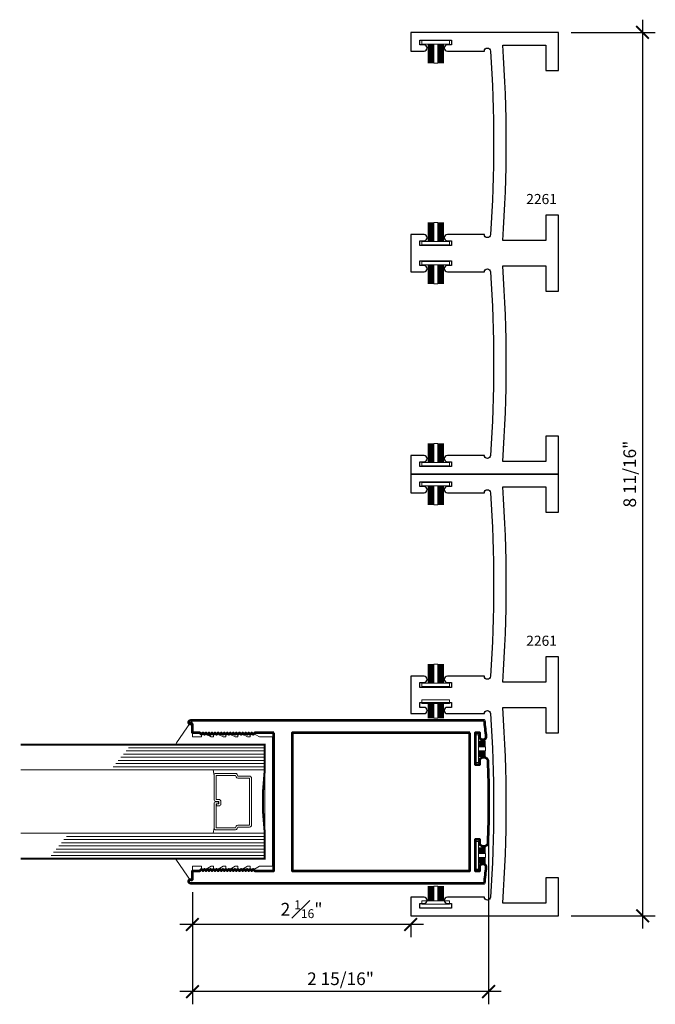
# Model space of a CAD drawing. Extents: x -2667 to 477, y -114 to 11546.
# Drawn here: x 170 to 177, y -83 to -73 of the extents above; entities that cross this region are included whole.
import ezdxf

# ---------------------------------------------------------------- set-up
doc = ezdxf.new("R2010")
doc.units = 0
doc.header["$MEASUREMENT"] = 0
for name, color, linetype, lineweight in [('ALUMINUM', 32, 'Continuous', 30), ('DIMENSIONS', 12, 'Continuous', 13), ('EXTRUSION', 5, 'Continuous', 53), ('glass', 102, 'Continuous', 20), ('mo hair', 46, 'Continuous', 20), ('SANTOPRENE', 145, 'Continuous', 13)]:
    doc.layers.add(name, color=color, linetype=linetype, lineweight=lineweight)
doc.layers.add('Die Number Printable', color=255, linetype='Continuous')
doc.styles.add('Die Numbers', font='arial.ttf', dxfattribs={"height": 0.1})
doc.styles.add('Full', font='ARIALN.TTF', dxfattribs={"height": 0.125})
doc.dimstyles.new('Full', dxfattribs={"dimtxt": 0.125, "dimasz": 0.125, "dimexe": 0.125, "dimexo": 0.125, "dimgap": 0.0625, "dimtad": 1, "dimdec": 4, "dimzin": 0, "dimdsep": 46, "dimlunit": 5, "dimtxsty": 'Full', "dimblk": 'ARCHTICK', "dimcen": 0.125, "dimdle": 0.125, "dimadec": 0, "dimazin": 0, "dimtfac": 1, "dimtdec": 4, "dimtmove": 0, "dimatfit": 3, "dimfxl": 1, "dimtfill": 1, "dimfrac": 2, "dimtolj": 1, "dimtzin": 0, "dimarcsym": 0})

# ---------------------------------------------------------------- blocks, each defined once
blk = doc.blocks.new('_ARCHTICK')
at = {"color": 0, "linetype": 'ByBlock', "const_width": 0.15}
blk.add_lwpolyline([(-0.5, -0.5), (0.5, 0.5)], dxfattribs=at)
blk = doc.blocks.new('*D348')
at = {"layer": 'Defpoints', "color": 0, "transparency": 16777216}
for p in [(174.9961, -80.8939), (172.0759, -81.6564), (172.0759, -82.7633)]:
    blk.add_point(p, dxfattribs=at)
at = {"layer": 'DIMENSIONS', "color": 0, "lineweight": -2, "transparency": 16777216}
for p, q in [((174.9961, -81.0189), (174.9961, -82.8883)), ((172.0759, -81.7814), (172.0759, -82.8883)), ((175.1211, -82.7633), (171.9509, -82.7633))]:
    blk.add_line(p, q, dxfattribs=at)
at = {"layer": 'DIMENSIONS', "color": 0, "lineweight": -2, "transparency": 16777216, "xscale": 0.125, "yscale": 0.125, "zscale": 0.125, "rotation": 180}
blk.add_blockref('_ARCHTICK', (172.0759, -82.7633), dxfattribs=at)
at = {"layer": 'DIMENSIONS', "color": 0, "lineweight": -2, "transparency": 16777216, "xscale": 0.125, "yscale": 0.125, "zscale": 0.125}
blk.add_blockref('_ARCHTICK', (174.9961, -82.7633), dxfattribs=at)
at = {"layer": 'DIMENSIONS', "color": 0, "transparency": 16777216, "insert": (173.536, -82.6361), "char_height": 0.125, "attachment_point": 5, "style": 'Full', "bg_fill": 3, "box_fill_scale": 1.25, "bg_fill_color": 256, "bg_fill_true_color": 13158600, "bg_fill_transparency": 0}
blk.add_mtext('\\A1;2 15/16"', dxfattribs=at)
blk = doc.blocks.new('*D349')
at = {"layer": 'Defpoints', "color": 0, "transparency": 16777216}
for p in [(172.0759, -81.6562), (174.2286, -81.983), (172.0759, -82.1014)]:
    blk.add_point(p, dxfattribs=at)
at = {"layer": 'DIMENSIONS', "color": 0, "lineweight": -2, "transparency": 16777216}
for p, q in [((172.0759, -81.7812), (172.0759, -82.2264)), ((174.3536, -82.1014), (171.9509, -82.1014)), ((174.2286, -82.108), (174.2286, -82.2264))]:
    blk.add_line(p, q, dxfattribs=at)
at = {"layer": 'DIMENSIONS', "color": 0, "lineweight": -2, "transparency": 16777216, "xscale": 0.125, "yscale": 0.125, "zscale": 0.125, "rotation": 180}
blk.add_blockref('_ARCHTICK', (172.0759, -82.1014), dxfattribs=at)
at = {"layer": 'DIMENSIONS', "color": 0, "lineweight": -2, "transparency": 16777216, "xscale": 0.125, "yscale": 0.125, "zscale": 0.125}
blk.add_blockref('_ARCHTICK', (174.2286, -82.1014), dxfattribs=at)
at = {"layer": 'DIMENSIONS', "color": 0, "transparency": 16777216, "insert": (173.1522, -81.9503), "char_height": 0.125, "attachment_point": 5, "style": 'Full', "bg_fill": 3, "box_fill_scale": 1.25, "bg_fill_color": 256, "bg_fill_true_color": 13158600, "bg_fill_transparency": 0}
blk.add_mtext('\\A1;2 {\\H0.7x;\\S1#16;}"', dxfattribs=at)
blk = doc.blocks.new('*D346')
at = {"layer": 'Defpoints', "color": 0, "transparency": 16777216}
for p in [(175.6836, -73.3021), (175.6836, -82.0153), (176.5139, -82.0153)]:
    blk.add_point(p, dxfattribs=at)
at = {"layer": 'DIMENSIONS', "color": 0, "lineweight": -2, "transparency": 16777216}
for p, q in [((176.5139, -73.1771), (176.5139, -82.1403)), ((175.8086, -73.3021), (176.6389, -73.3021)), ((175.8086, -82.0153), (176.6389, -82.0153))]:
    blk.add_line(p, q, dxfattribs=at)
at = {"layer": 'DIMENSIONS', "color": 0, "lineweight": -2, "transparency": 16777216, "xscale": 0.125, "yscale": 0.125, "zscale": 0.125}
for p, rotation in [((176.5139, -73.3021), 90), ((176.5139, -82.0153), 270)]:
    blk.add_blockref('_ARCHTICK', p, dxfattribs=dict(at, rotation=rotation))
at = {"layer": 'DIMENSIONS', "color": 0, "transparency": 16777216, "insert": (176.3868, -77.6587), "char_height": 0.125, "attachment_point": 5, "rotation": 90, "style": 'Full', "bg_fill": 3, "box_fill_scale": 1.25, "bg_fill_color": 256, "bg_fill_true_color": 13158600, "bg_fill_transparency": 0}
blk.add_mtext('\\A1;8 11/16"', dxfattribs=at)

msp = doc.modelspace()

# ---------------------------------------------------------------- linework, layer by layer
at = {"layer": 'EXTRUSION'}
msp.add_lwpolyline([(172.878929, -80.211375), (172.689928, -80.211375), (172.674928, -80.226375), (172.659928, -80.211375), (172.644928, -80.226375), (172.629928, -80.211375), (172.614928, -80.226375), (172.599928, -80.211375), (172.584928, -80.226375), (172.569928, -80.211375), (172.554928, -80.226375), (172.539928, -80.211375), (172.524928, -80.226375), (172.509928, -80.211375), (172.494928, -80.226375), (172.479928, -80.211375), (172.464928, -80.226375), (172.449928, -80.211375), (172.434928, -80.226375), (172.419928, -80.211375), (172.404928, -80.226375), (172.389928, -80.211375), (172.374928, -80.226375), (172.359928, -80.211375), (172.344928, -80.226375), (172.329928, -80.211375), (172.314928, -80.226375), (172.299928, -80.211375), (172.284928, -80.226375), (172.269928, -80.211375), (172.254928, -80.226375), (172.239928, -80.211375), (172.224929, -80.226375), (172.209929, -80.211375), (172.194929, -80.226375), (172.179929, -80.211375), (172.164929, -80.226375), (172.149929, -80.211375), (172.075929, -80.211375), (172.075929, -80.126372), (172.059929, -80.126372, -0.99145868), (172.059586, -80.086375), (173.951199, -80.086375), (174.374035, -80.086375), (174.951176, -80.086375, -0.00779976), (174.96985, -80.249329, -0.86164852), (174.909602, -80.260735), (174.909602, -80.209529), (174.862602, -80.209529), (174.862602, -80.365529), (174.862602, -80.521529), (174.909602, -80.521529), (174.909602, -80.470324, -0.64436991), (174.987573, -80.480766, -0.01048097), (174.996128, -80.893875, -0.01035414), (174.987573, -81.301984, -0.64436991), (174.909602, -81.312426), (174.909602, -81.26122), (174.862602, -81.26122), (174.862602, -81.41722), (174.862602, -81.57322), (174.909602, -81.57322), (174.909602, -81.522015, -0.86164852), (174.96985, -81.533421, -0.00779976), (174.951176, -81.696375), (172.059586, -81.696375, -0.99145868), (172.059929, -81.656378), (172.075929, -81.656378), (172.075929, -81.571375), (172.149929, -81.571375), (172.164929, -81.556375), (172.179929, -81.571375), (172.194929, -81.556375), (172.209929, -81.571375), (172.224929, -81.556375), (172.239928, -81.571375), (172.254928, -81.556375), (172.269928, -81.571375), (172.284928, -81.556375), (172.299928, -81.571375), (172.314928, -81.556375), (172.329928, -81.571375), (172.344928, -81.556375), (172.359928, -81.571375), (172.374928, -81.556375), (172.389928, -81.571375), (172.404928, -81.556375), (172.419928, -81.571375), (172.434928, -81.556375), (172.449928, -81.571375), (172.464928, -81.556375), (172.479928, -81.571375), (172.494928, -81.556375), (172.509928, -81.571375), (172.524928, -81.556375), (172.539928, -81.571375), (172.554928, -81.556375), (172.569928, -81.571375), (172.584928, -81.556375), (172.599928, -81.571375), (172.614928, -81.556375), (172.629928, -81.571375), (172.644928, -81.556375), (172.659928, -81.571375), (172.674928, -81.556375), (172.689928, -81.571375), (172.878929, -81.571375), (172.878929, -80.888875)], format="xyb", close=True, dxfattribs=at)
msp.add_lwpolyline([(174.809399, -80.211375), (173.059401, -80.211375), (173.059401, -80.893875), (173.059401, -81.571375), (174.809399, -81.571375), (174.809399, -80.888875)], close=True, dxfattribs=at)
at = {"layer": 'glass'}
for p, q in [((171.421996, -80.388876), (172.789214, -80.388876)), ((171.4475, -80.357626), (172.789214, -80.357626)), ((171.345486, -80.482626), (172.789214, -80.482626)), ((171.370989, -80.451376), (172.789214, -80.451376)), ((171.396493, -80.420126), (172.789214, -80.420126)), ((170.383419, -80.576375), (172.789214, -80.576375)), ((171.294478, -80.545125), (172.789214, -80.545125)), ((171.319982, -80.513875), (172.789214, -80.513875)), ((172.289215, -80.630017), (172.27984, -80.576375)), ((172.289215, -81.147733), (172.27984, -81.201374)), ((170.383419, -81.201374), (172.789214, -81.201374)), ((170.809911, -81.263874), (172.789214, -81.263874)), ((170.835414, -81.232624), (172.789214, -81.232624)), ((170.7334, -81.357624), (172.789214, -81.357624)), ((170.758904, -81.326374), (172.789214, -81.326374)), ((170.784407, -81.295124), (172.789214, -81.295124)), ((170.682393, -81.420124), (172.789214, -81.420124)), ((170.707897, -81.388874), (172.789214, -81.388874))]:
    msp.add_line(p, q, dxfattribs=at)
at = {"layer": 'glass', "const_width": 0.02}
msp.add_lwpolyline([(170.383419, -81.451374), (172.789214, -81.451374), (172.789214, -81.201374, -0.06083164), (172.789214, -80.576375), (172.789214, -80.326376), (170.383419, -80.326376)], format="xyb", dxfattribs=at)
at = {"layer": 'glass'}
msp.add_lwpolyline([(172.506672, -80.645961), (172.49939, -80.630017), (172.3089, -80.630017), (172.3089, -80.868203), (172.336981, -80.868203, -0.41421356), (172.356666, -80.887888), (172.356666, -80.911869, -0.41421356), (172.336981, -80.931554), (172.312005, -80.931554), (172.312005, -80.911869), (172.336981, -80.911869), (172.336981, -80.887888), (172.3089, -80.887888, -0.41421356), (172.289215, -80.868203), (172.289215, -80.630017, -0.41421356), (172.3089, -80.610332), (172.49939, -80.610332, -0.29361886), (172.517296, -80.621839), (172.524578, -80.637783), (172.639497, -80.637783, -0.41421356), (172.659182, -80.657468), (172.659182, -81.120282, -0.41421356), (172.639497, -81.139967), (172.524578, -81.139967), (172.517296, -81.155911, -0.29361886), (172.49939, -81.167418), (172.3089, -81.167418, -0.41421356), (172.289215, -81.147733), (172.289215, -80.909548, -0.41421356), (172.3089, -80.889863), (172.333065, -80.889863), (172.333065, -80.909548), (172.3089, -80.909548), (172.3089, -81.147733), (172.49939, -81.147733), (172.506672, -81.131789, -0.29361886), (172.524578, -81.120282), (172.639497, -81.120282), (172.639497, -80.657468), (172.524578, -80.657468, -0.29361886)], format="xyb", close=True, dxfattribs=at)
at = {"layer": 'mo hair', "lineweight": 0, "ltscale": 5}
for p, q in [((174.398352, -73.417542), (174.398352, -73.605042)), ((174.40488, -73.417542), (174.40488, -73.605042)), ((174.411296, -73.417542), (174.411296, -73.605042)), ((174.411296, -73.417542), (174.411296, -73.605042)), ((174.417713, -73.417542), (174.417713, -73.605042)), ((174.417713, -73.417542), (174.417713, -73.605042)), ((174.424129, -73.417542), (174.424129, -73.605042)), ((174.424129, -73.417542), (174.424129, -73.605042)), ((174.430546, -73.417542), (174.430546, -73.605042)), ((174.430546, -73.417542), (174.430546, -73.605042)), ((174.436962, -73.417542), (174.436962, -73.605042)), ((174.436962, -73.417542), (174.436962, -73.605042)), ((174.443379, -73.417542), (174.443379, -73.605042)), ((174.443379, -73.417542), (174.443379, -73.605042)), ((174.449795, -73.417542), (174.449795, -73.605042)), ((174.449795, -73.417542), (174.449795, -73.605042)), ((174.454558, -73.417542), (174.454558, -73.605042)), ((174.494558, -73.417542), (174.494558, -73.605042)), ((174.501485, -73.417542), (174.501485, -73.605042)), ((174.501485, -73.417542), (174.501485, -73.605042)), ((174.507902, -73.417542), (174.507902, -73.605042)), ((174.507902, -73.417542), (174.507902, -73.605042)), ((174.514318, -73.417542), (174.514318, -73.605042)), ((174.514318, -73.417542), (174.514318, -73.605042)), ((174.520735, -73.417542), (174.520735, -73.605042)), ((174.520735, -73.417542), (174.520735, -73.605042)), ((174.527151, -73.417542), (174.527151, -73.605042)), ((174.527151, -73.417542), (174.527151, -73.605042)), ((174.533568, -73.417542), (174.533568, -73.605042)), ((174.533568, -73.417542), (174.533568, -73.605042)), ((174.533568, -73.417542), (174.533568, -73.605042)), ((174.539984, -73.417542), (174.539984, -73.605042)), ((174.539984, -73.417542), (174.539984, -73.605042)), ((174.546401, -73.417542), (174.546401, -73.605042)), ((174.550764, -73.605042), (174.550764, -73.417542)), ((174.454558, -73.605042), (174.494558, -73.605042)), ((174.398352, -75.17714), (174.398352, -75.36464)), ((174.402716, -75.36464), (174.402716, -75.17714)), ((174.409132, -75.36464), (174.409132, -75.17714)), ((174.409132, -75.36464), (174.409132, -75.17714)), ((174.415549, -75.36464), (174.415549, -75.17714)), ((174.415549, -75.36464), (174.415549, -75.17714)), ((174.415549, -75.36464), (174.415549, -75.17714)), ((174.421965, -75.36464), (174.421965, -75.17714)), ((174.421965, -75.36464), (174.421965, -75.17714)), ((174.428382, -75.36464), (174.428382, -75.17714)), ((174.428382, -75.36464), (174.428382, -75.17714)), ((174.434798, -75.36464), (174.434798, -75.17714)), ((174.434798, -75.36464), (174.434798, -75.17714)), ((174.441215, -75.36464), (174.441215, -75.17714)), ((174.441215, -75.36464), (174.441215, -75.17714)), ((174.447631, -75.36464), (174.447631, -75.17714)), ((174.447631, -75.36464), (174.447631, -75.17714)), ((174.454558, -75.36464), (174.454558, -75.17714)), ((174.494558, -75.17714), (174.454558, -75.17714)), ((174.494558, -75.36464), (174.494558, -75.17714)), ((174.499321, -75.36464), (174.499321, -75.17714)), ((174.499321, -75.36464), (174.499321, -75.17714)), ((174.505738, -75.36464), (174.505738, -75.17714)), ((174.505738, -75.36464), (174.505738, -75.17714)), ((174.512154, -75.36464), (174.512154, -75.17714)), ((174.512154, -75.36464), (174.512154, -75.17714)), ((174.518571, -75.36464), (174.518571, -75.17714)), ((174.518571, -75.36464), (174.518571, -75.17714)), ((174.524987, -75.36464), (174.524987, -75.17714)), ((174.524987, -75.36464), (174.524987, -75.17714)), ((174.531404, -75.36464), (174.531404, -75.17714)), ((174.531404, -75.36464), (174.531404, -75.17714)), ((174.53782, -75.36464), (174.53782, -75.17714)), ((174.53782, -75.36464), (174.53782, -75.17714)), ((174.544237, -75.36464), (174.544237, -75.17714)), ((174.550764, -75.36464), (174.550764, -75.17714)), ((174.398352, -75.595859), (174.398352, -75.783359)), ((174.40488, -75.595859), (174.40488, -75.783359)), ((174.411296, -75.595859), (174.411296, -75.783359)), ((174.411296, -75.595859), (174.411296, -75.783359)), ((174.417713, -75.595859), (174.417713, -75.783359)), ((174.417713, -75.595859), (174.417713, -75.783359)), ((174.424129, -75.595859), (174.424129, -75.783359)), ((174.424129, -75.595859), (174.424129, -75.783359)), ((174.430546, -75.595859), (174.430546, -75.783359)), ((174.430546, -75.595859), (174.430546, -75.783359)), ((174.436962, -75.595859), (174.436962, -75.783359)), ((174.436962, -75.595859), (174.436962, -75.783359)), ((174.443379, -75.595859), (174.443379, -75.783359)), ((174.443379, -75.595859), (174.443379, -75.783359)), ((174.449795, -75.595859), (174.449795, -75.783359)), ((174.449795, -75.595859), (174.449795, -75.783359)), ((174.454558, -75.595859), (174.454558, -75.783359)), ((174.494558, -75.595859), (174.494558, -75.783359)), ((174.501485, -75.595859), (174.501485, -75.783359)), ((174.501485, -75.595859), (174.501485, -75.783359)), ((174.507902, -75.595859), (174.507902, -75.783359)), ((174.507902, -75.595859), (174.507902, -75.783359)), ((174.514318, -75.595859), (174.514318, -75.783359)), ((174.514318, -75.595859), (174.514318, -75.783359)), ((174.520735, -75.595859), (174.520735, -75.783359)), ((174.520735, -75.595859), (174.520735, -75.783359)), ((174.527151, -75.595859), (174.527151, -75.783359)), ((174.527151, -75.595859), (174.527151, -75.783359)), ((174.533568, -75.595859), (174.533568, -75.783359)), ((174.533568, -75.595859), (174.533568, -75.783359)), ((174.533568, -75.595859), (174.533568, -75.783359)), ((174.539984, -75.595859), (174.539984, -75.783359)), ((174.539984, -75.595859), (174.539984, -75.783359)), ((174.546401, -75.595859), (174.546401, -75.783359)), ((174.550764, -75.783359), (174.550764, -75.595859)), ((174.454558, -75.783359), (174.494558, -75.783359)), ((174.398352, -77.355457), (174.398352, -77.542957)), ((174.402716, -77.542957), (174.402716, -77.355457)), ((174.409132, -77.542957), (174.409132, -77.355457)), ((174.409132, -77.542957), (174.409132, -77.355457)), ((174.415549, -77.542957), (174.415549, -77.355457)), ((174.415549, -77.542957), (174.415549, -77.355457)), ((174.415549, -77.542957), (174.415549, -77.355457)), ((174.421965, -77.542957), (174.421965, -77.355457)), ((174.421965, -77.542957), (174.421965, -77.355457)), ((174.428382, -77.542957), (174.428382, -77.355457)), ((174.428382, -77.542957), (174.428382, -77.355457)), ((174.434798, -77.542957), (174.434798, -77.355457)), ((174.434798, -77.542957), (174.434798, -77.355457)), ((174.441215, -77.542957), (174.441215, -77.355457)), ((174.441215, -77.542957), (174.441215, -77.355457)), ((174.447631, -77.542957), (174.447631, -77.355457)), ((174.447631, -77.542957), (174.447631, -77.355457)), ((174.454558, -77.542957), (174.454558, -77.355457)), ((174.494558, -77.355457), (174.454558, -77.355457)), ((174.494558, -77.542957), (174.494558, -77.355457)), ((174.499321, -77.542957), (174.499321, -77.355457)), ((174.499321, -77.542957), (174.499321, -77.355457)), ((174.505738, -77.542957), (174.505738, -77.355457)), ((174.505738, -77.542957), (174.505738, -77.355457)), ((174.512154, -77.542957), (174.512154, -77.355457)), ((174.512154, -77.542957), (174.512154, -77.355457)), ((174.518571, -77.542957), (174.518571, -77.355457)), ((174.518571, -77.542957), (174.518571, -77.355457)), ((174.524987, -77.542957), (174.524987, -77.355457)), ((174.524987, -77.542957), (174.524987, -77.355457)), ((174.531404, -77.542957), (174.531404, -77.355457)), ((174.531404, -77.542957), (174.531404, -77.355457)), ((174.53782, -77.542957), (174.53782, -77.355457)), ((174.53782, -77.542957), (174.53782, -77.355457)), ((174.544237, -77.542957), (174.544237, -77.355457)), ((174.550764, -77.542957), (174.550764, -77.355457)), ((174.398352, -77.774175), (174.398352, -77.961675)), ((174.40488, -77.774175), (174.40488, -77.961675)), ((174.411296, -77.774175), (174.411296, -77.961675)), ((174.411296, -77.774175), (174.411296, -77.961675)), ((174.417713, -77.774175), (174.417713, -77.961675)), ((174.417713, -77.774175), (174.417713, -77.961675)), ((174.424129, -77.774175), (174.424129, -77.961675)), ((174.424129, -77.774175), (174.424129, -77.961675)), ((174.430546, -77.774175), (174.430546, -77.961675)), ((174.430546, -77.774175), (174.430546, -77.961675)), ((174.436962, -77.774175), (174.436962, -77.961675)), ((174.436962, -77.774175), (174.436962, -77.961675)), ((174.443379, -77.774175), (174.443379, -77.961675)), ((174.443379, -77.774175), (174.443379, -77.961675)), ((174.449795, -77.774175), (174.449795, -77.961675)), ((174.449795, -77.774175), (174.449795, -77.961675)), ((174.454558, -77.774175), (174.454558, -77.961675)), ((174.494558, -77.774175), (174.494558, -77.961675)), ((174.501485, -77.774175), (174.501485, -77.961675)), ((174.501485, -77.774175), (174.501485, -77.961675)), ((174.507902, -77.774175), (174.507902, -77.961675)), ((174.507902, -77.774175), (174.507902, -77.961675)), ((174.514318, -77.774175), (174.514318, -77.961675)), ((174.514318, -77.774175), (174.514318, -77.961675)), ((174.520735, -77.774175), (174.520735, -77.961675)), ((174.520735, -77.774175), (174.520735, -77.961675)), ((174.527151, -77.774175), (174.527151, -77.961675)), ((174.527151, -77.774175), (174.527151, -77.961675)), ((174.533568, -77.774175), (174.533568, -77.961675)), ((174.533568, -77.774175), (174.533568, -77.961675)), ((174.533568, -77.774175), (174.533568, -77.961675)), ((174.539984, -77.774175), (174.539984, -77.961675)), ((174.539984, -77.774175), (174.539984, -77.961675)), ((174.546401, -77.774175), (174.546401, -77.961675)), ((174.550764, -77.961675), (174.550764, -77.774175)), ((174.454558, -77.961675), (174.494558, -77.961675)), ((174.398352, -79.533773), (174.398352, -79.721273)), ((174.402716, -79.721273), (174.402716, -79.533773)), ((174.409132, -79.721273), (174.409132, -79.533773)), ((174.409132, -79.721273), (174.409132, -79.533773)), ((174.415549, -79.721273), (174.415549, -79.533773)), ((174.415549, -79.721273), (174.415549, -79.533773)), ((174.415549, -79.721273), (174.415549, -79.533773)), ((174.421965, -79.721273), (174.421965, -79.533773)), ((174.421965, -79.721273), (174.421965, -79.533773)), ((174.428382, -79.721273), (174.428382, -79.533773)), ((174.428382, -79.721273), (174.428382, -79.533773)), ((174.434798, -79.721273), (174.434798, -79.533773)), ((174.434798, -79.721273), (174.434798, -79.533773)), ((174.441215, -79.721273), (174.441215, -79.533773)), ((174.441215, -79.721273), (174.441215, -79.533773)), ((174.447631, -79.721273), (174.447631, -79.533773)), ((174.447631, -79.721273), (174.447631, -79.533773)), ((174.454558, -79.721273), (174.454558, -79.533773)), ((174.494558, -79.533773), (174.454558, -79.533773)), ((174.494558, -79.721273), (174.494558, -79.533773)), ((174.499321, -79.721273), (174.499321, -79.533773)), ((174.499321, -79.721273), (174.499321, -79.533773)), ((174.505738, -79.721273), (174.505738, -79.533773)), ((174.505738, -79.721273), (174.505738, -79.533773)), ((174.512154, -79.721273), (174.512154, -79.533773)), ((174.512154, -79.721273), (174.512154, -79.533773)), ((174.518571, -79.721273), (174.518571, -79.533773)), ((174.518571, -79.721273), (174.518571, -79.533773)), ((174.524987, -79.721273), (174.524987, -79.533773)), ((174.524987, -79.721273), (174.524987, -79.533773)), ((174.531404, -79.721273), (174.531404, -79.533773)), ((174.531404, -79.721273), (174.531404, -79.533773)), ((174.53782, -79.721273), (174.53782, -79.533773)), ((174.53782, -79.721273), (174.53782, -79.533773)), ((174.544237, -79.721273), (174.544237, -79.533773)), ((174.550764, -79.721273), (174.550764, -79.533773)), ((174.398352, -80.06585), (174.398352, -79.920177)), ((174.402716, -79.920177), (174.402716, -80.06585)), ((174.409132, -79.920177), (174.409132, -80.06585)), ((174.409132, -79.920177), (174.409132, -80.06585)), ((174.415549, -79.920177), (174.415549, -80.06585)), ((174.415549, -79.920177), (174.415549, -80.06585)), ((174.415549, -79.920177), (174.415549, -80.06585)), ((174.421965, -79.920177), (174.421965, -80.06585)), ((174.421965, -79.920177), (174.421965, -80.06585)), ((174.428382, -79.920177), (174.428382, -80.06585)), ((174.428382, -79.920177), (174.428382, -80.06585)), ((174.434798, -79.920177), (174.434798, -80.06585)), ((174.434798, -79.920177), (174.434798, -80.06585)), ((174.441215, -79.920177), (174.441215, -80.06585)), ((174.441215, -79.920177), (174.441215, -80.06585)), ((174.447631, -79.920177), (174.447631, -80.06585)), ((174.447631, -79.920177), (174.447631, -80.06585)), ((174.454558, -79.920177), (174.454558, -80.06585)), ((174.494558, -79.920177), (174.494558, -80.06585)), ((174.499321, -79.920177), (174.499321, -80.06585)), ((174.499321, -79.920177), (174.499321, -80.06585)), ((174.505738, -79.920177), (174.505738, -80.06585)), ((174.505738, -79.920177), (174.505738, -80.06585)), ((174.512154, -79.920177), (174.512154, -80.06585)), ((174.512154, -79.920177), (174.512154, -80.06585)), ((174.518571, -79.920177), (174.518571, -80.06585)), ((174.518571, -79.920177), (174.518571, -80.06585)), ((174.524987, -79.920177), (174.524987, -80.06585)), ((174.524987, -79.920177), (174.524987, -80.06585)), ((174.531404, -79.920177), (174.531404, -80.06585)), ((174.531404, -79.920177), (174.531404, -80.06585)), ((174.53782, -79.920177), (174.53782, -80.06585)), ((174.53782, -79.920177), (174.53782, -80.06585)), ((174.544237, -79.920177), (174.544237, -80.06585)), ((174.550764, -79.920177), (174.550764, -80.06585)), ((174.494558, -80.06585), (174.454558, -80.06585)), ((174.896483, -80.291674), (174.966483, -80.291674)), ((174.896483, -80.298202), (174.966483, -80.298202)), ((174.896483, -80.304618), (174.966483, -80.304618)), ((174.896483, -80.304618), (174.966483, -80.304618)), ((174.896483, -80.311035), (174.966483, -80.311035)), ((174.896483, -80.311035), (174.966483, -80.311035)), ((174.896483, -80.317451), (174.966483, -80.317451)), ((174.896483, -80.317451), (174.966483, -80.317451)), ((174.896483, -80.323868), (174.966483, -80.323868)), ((174.896483, -80.323868), (174.966483, -80.323868)), ((174.896483, -80.330284), (174.966483, -80.330284)), ((174.896483, -80.330284), (174.966483, -80.330284)), ((174.896483, -80.336701), (174.966483, -80.336701)), ((174.896483, -80.336701), (174.966483, -80.336701)), ((174.896483, -80.343117), (174.966483, -80.343117)), ((174.896483, -80.343117), (174.966483, -80.343117)), ((174.896483, -80.34788), (174.966483, -80.34788)), ((174.896483, -80.38788), (174.966483, -80.38788)), ((174.896483, -80.394807), (174.966483, -80.394807)), ((174.896483, -80.394807), (174.966483, -80.394807)), ((174.896483, -80.401223), (174.966483, -80.401223)), ((174.896483, -80.401223), (174.966483, -80.401223)), ((174.896483, -80.40764), (174.966483, -80.40764)), ((174.896483, -80.40764), (174.966483, -80.40764)), ((174.966483, -80.34788), (174.966483, -80.38788)), ((174.896483, -80.414057), (174.966483, -80.414057)), ((174.896483, -80.414057), (174.966483, -80.414057)), ((174.896483, -80.420473), (174.966483, -80.420473)), ((174.896483, -80.420473), (174.966483, -80.420473)), ((174.896483, -80.42689), (174.966483, -80.42689)), ((174.896483, -80.42689), (174.966483, -80.42689)), ((174.896483, -80.42689), (174.966483, -80.42689)), ((174.896483, -80.433306), (174.966483, -80.433306)), ((174.896483, -80.433306), (174.966483, -80.433306)), ((174.896483, -80.439723), (174.966483, -80.439723)), ((174.966483, -80.444086), (174.896483, -80.444086)), ((174.896483, -81.343365), (174.966483, -81.343365)), ((174.896483, -81.349893), (174.966483, -81.349893)), ((174.896483, -81.356309), (174.966483, -81.356309)), ((174.896483, -81.356309), (174.966483, -81.356309)), ((174.896483, -81.362726), (174.966483, -81.362726)), ((174.896483, -81.362726), (174.966483, -81.362726)), ((174.896483, -81.369142), (174.966483, -81.369142)), ((174.896483, -81.369142), (174.966483, -81.369142)), ((174.896483, -81.375559), (174.966483, -81.375559)), ((174.896483, -81.375559), (174.966483, -81.375559)), ((174.896483, -81.381975), (174.966483, -81.381975)), ((174.896483, -81.381975), (174.966483, -81.381975)), ((174.896483, -81.388392), (174.966483, -81.388392)), ((174.896483, -81.388392), (174.966483, -81.388392)), ((174.896483, -81.394808), (174.966483, -81.394808)), ((174.896483, -81.394808), (174.966483, -81.394808)), ((174.896483, -81.399571), (174.966483, -81.399571)), ((174.896483, -81.439571), (174.966483, -81.439571)), ((174.896483, -81.446498), (174.966483, -81.446498)), ((174.896483, -81.446498), (174.966483, -81.446498)), ((174.896483, -81.452914), (174.966483, -81.452914)), ((174.896483, -81.452914), (174.966483, -81.452914)), ((174.896483, -81.459331), (174.966483, -81.459331)), ((174.896483, -81.459331), (174.966483, -81.459331)), ((174.896483, -81.465747), (174.966483, -81.465747)), ((174.896483, -81.465747), (174.966483, -81.465747)), ((174.896483, -81.472164), (174.966483, -81.472164)), ((174.896483, -81.472164), (174.966483, -81.472164)), ((174.966483, -81.399571), (174.966483, -81.439571)), ((174.896483, -81.478581), (174.966483, -81.478581)), ((174.896483, -81.478581), (174.966483, -81.478581)), ((174.896483, -81.478581), (174.966483, -81.478581)), ((174.896483, -81.484997), (174.966483, -81.484997)), ((174.896483, -81.484997), (174.966483, -81.484997)), ((174.896483, -81.491414), (174.966483, -81.491414)), ((174.966483, -81.495777), (174.896483, -81.495777)), ((174.398352, -81.867275), (174.398352, -81.721602)), ((174.40488, -81.867275), (174.40488, -81.721602)), ((174.411296, -81.867275), (174.411296, -81.721602)), ((174.411296, -81.867275), (174.411296, -81.721602)), ((174.417713, -81.867275), (174.417713, -81.721602)), ((174.417713, -81.867275), (174.417713, -81.721602)), ((174.424129, -81.867275), (174.424129, -81.721602)), ((174.424129, -81.867275), (174.424129, -81.721602)), ((174.430546, -81.867275), (174.430546, -81.721602)), ((174.430546, -81.867275), (174.430546, -81.721602)), ((174.436962, -81.867275), (174.436962, -81.721602)), ((174.436962, -81.867275), (174.436962, -81.721602)), ((174.443379, -81.867275), (174.443379, -81.721602)), ((174.443379, -81.867275), (174.443379, -81.721602)), ((174.449795, -81.867275), (174.449795, -81.721602)), ((174.449795, -81.867275), (174.449795, -81.721602)), ((174.454558, -81.867275), (174.454558, -81.721602)), ((174.454558, -81.721602), (174.494558, -81.721602)), ((174.494558, -81.867275), (174.494558, -81.721602)), ((174.501485, -81.867275), (174.501485, -81.721602)), ((174.501485, -81.867275), (174.501485, -81.721602)), ((174.507902, -81.867275), (174.507902, -81.721602)), ((174.507902, -81.867275), (174.507902, -81.721602)), ((174.514318, -81.867275), (174.514318, -81.721602)), ((174.514318, -81.867275), (174.514318, -81.721602)), ((174.520735, -81.867275), (174.520735, -81.721602)), ((174.520735, -81.867275), (174.520735, -81.721602)), ((174.527151, -81.867275), (174.527151, -81.721602)), ((174.527151, -81.867275), (174.527151, -81.721602)), ((174.533568, -81.867275), (174.533568, -81.721602)), ((174.533568, -81.867275), (174.533568, -81.721602)), ((174.533568, -81.867275), (174.533568, -81.721602)), ((174.539984, -81.867275), (174.539984, -81.721602)), ((174.539984, -81.867275), (174.539984, -81.721602)), ((174.546401, -81.867275), (174.546401, -81.721602)), ((174.550764, -81.721602), (174.550764, -81.867275))]:
    msp.add_line(p, q, dxfattribs=at)
at = {"layer": 'mo hair', "ltscale": 5}
for points in [[(174.338009, -73.38364), (174.338009, -73.417542), (174.611107, -73.417542), (174.611107, -73.38364)], [(174.611107, -75.398542), (174.611107, -75.36464), (174.338009, -75.36464), (174.338009, -75.398542)], [(174.338009, -75.561957), (174.338009, -75.595859), (174.611107, -75.595859), (174.611107, -75.561957)], [(174.611107, -77.576859), (174.611107, -77.542957), (174.338009, -77.542957), (174.338009, -77.576859)], [(174.338009, -77.740273), (174.338009, -77.774175), (174.611107, -77.774175), (174.611107, -77.740273)], [(174.611107, -79.755175), (174.611107, -79.721273), (174.338009, -79.721273), (174.338009, -79.755175)], [(174.611107, -79.886275), (174.611107, -79.920177), (174.338009, -79.920177), (174.338009, -79.886275)], [(174.862581, -80.231331), (174.896483, -80.231331), (174.896483, -80.504429), (174.862581, -80.504429)], [(174.862581, -81.283022), (174.896483, -81.283022), (174.896483, -81.55612), (174.862581, -81.55612)], [(174.338009, -81.901177), (174.338009, -81.867275), (174.611107, -81.867275), (174.611107, -81.901177)]]:
    msp.add_lwpolyline(points, close=True, dxfattribs=at)
at = {"layer": 'SANTOPRENE'}
msp.add_lwpolyline([(172.666353, -80.210085), (172.737872, -80.251376), (172.864214, -80.251376), (172.864214, -81.526374), (172.737872, -81.526374), (172.666353, -81.567665, -0.57735027), (172.643853, -81.554675), (172.643853, -81.526374), (172.617872, -81.526374), (172.546354, -81.567665, -0.57735027), (172.523854, -81.554675), (172.523854, -81.526374), (172.497872, -81.526374), (172.426354, -81.567665, -0.57735027), (172.403854, -81.554675), (172.403854, -81.526374), (172.377872, -81.526374), (172.306354, -81.567665, -0.57735027), (172.283854, -81.554675), (172.283854, -81.526374), (172.261892, -81.526374), (172.187429, -81.569365, -0.57735027), (172.164929, -81.556375), (172.164929, -81.526374), (172.075929, -81.526374), (172.075929, -81.661688, -0.73442263), (172.05772, -81.667399), (171.918381, -81.467084, -0.60575506), (171.926591, -81.451374), (172.789214, -81.451374), (172.789214, -80.326376), (171.926591, -80.326376, -0.60575506), (171.918381, -80.310666), (172.05772, -80.110351, -0.73442263), (172.075929, -80.116062), (172.075929, -80.251376), (172.164929, -80.251376), (172.164929, -80.221375, -0.57735027), (172.187429, -80.208384), (172.261892, -80.251376), (172.283854, -80.251376), (172.283854, -80.223075, -0.57735027), (172.306354, -80.210085), (172.377872, -80.251376), (172.403854, -80.251376), (172.403854, -80.223075, -0.57735027), (172.426354, -80.210085), (172.497872, -80.251376), (172.523854, -80.251376), (172.523854, -80.223075, -0.57735027), (172.546354, -80.210085), (172.617872, -80.251376), (172.643853, -80.251376), (172.643853, -80.223075, -0.57735027)], format="xyb", close=True, dxfattribs=at)

# ---------------------------------------------------------------- dimensions: what is measured, and where the dimension line sits
at = {"layer": 'DIMENSIONS'}
dim = msp.add_linear_dim(base=(176.513921, -82.015348), p1=(175.683628, -73.302082), p2=(175.683628, -82.015348), angle=90, dimstyle='Full', override={"dimpost": '"'}, dxfattribs=at)
dim.commit()
dim.dimension.update_dxf_attribs({"geometry": '*D346', "text_midpoint": (176.38679, -77.658715)})

# ---------------------------------------------------------------- next in the draw order: linework, layer by layer
at = {"layer": 'ALUMINUM'}
msp.add_lwpolyline([(175.014066, -77.474706, -1), (174.954066, -77.474706), (174.630558, -77.474706), (174.589558, -77.474706, 1), (174.589558, -77.536706), (174.630558, -77.536706), (174.630558, -77.583706), (174.318558, -77.583706), (174.318558, -77.536706), (174.359558, -77.536706, 1), (174.359558, -77.474706), (174.228558, -77.474706), (174.228558, -77.658715), (175.683628, -77.658715), (175.683628, -77.283715), (175.558628, -77.283715), (175.558628, -77.533706), (175.135221, -77.533706, 0.03610949), (175.135221, -75.605706), (175.558628, -75.605706), (175.558628, -75.855399), (175.683628, -75.855399), (175.683628, -75.605399), (175.683628, -75.480399), (175.683628, -75.105399), (175.558628, -75.105399), (175.558628, -75.35539), (175.135221, -75.35539, 0.03610949), (175.135221, -73.42739), (175.558628, -73.42739), (175.558628, -73.677082), (175.683628, -73.677082), (175.683628, -73.427082), (175.683628, -73.302082), (175.558628, -73.302082), (174.228558, -73.302082), (174.228558, -73.48639), (174.359558, -73.48639, 1), (174.359558, -73.42439), (174.318558, -73.42439), (174.318558, -73.37739), (174.630558, -73.37739), (174.630558, -73.42439), (174.589558, -73.42439, 1), (174.589558, -73.48639), (174.954066, -73.48639, -1), (175.014066, -73.48639, -0.03421495), (175.014066, -75.29639, -1), (174.954066, -75.29639), (174.630558, -75.29639), (174.589558, -75.29639, 1), (174.589558, -75.35839), (174.630558, -75.35839), (174.630558, -75.40539), (174.318558, -75.40539), (174.318558, -75.35839), (174.359558, -75.35839, 1), (174.359558, -75.29639), (174.228558, -75.29639), (174.228558, -75.480399), (174.228558, -75.664706), (174.359558, -75.664706, 1), (174.359558, -75.602706), (174.318558, -75.602706), (174.318558, -75.555706), (174.630558, -75.555706), (174.630558, -75.602706), (174.589558, -75.602706, 1), (174.589558, -75.664706), (174.954066, -75.664706, -1), (175.014066, -75.664706, -0.03421495)], format="xyb", close=True, dxfattribs=at)

# ---------------------------------------------------------------- next in the draw order: texts
at = {"layer": 'Die Number Printable', "style": 'Die Numbers'}
for p in [(175.366493, -74.99599), (175.366493, -79.352623)]:
    msp.add_text('2261', height=0.1, dxfattribs=at).set_placement(p)

# ---------------------------------------------------------------- next in the draw order: dimensions: what is measured, and where the dimension line sits
at = {"layer": 'DIMENSIONS'}
dim = msp.add_linear_dim(base=(172.075929, -82.763274), p1=(174.996128, -80.893875), p2=(172.075929, -81.656378), dimstyle='Full', override={"dimpost": '"'}, dxfattribs=at)
dim.commit()
dim.dimension.update_dxf_attribs({"geometry": '*D348', "text_midpoint": (173.536029, -82.636142)})

# ---------------------------------------------------------------- next in the draw order: dimensions: what is measured, and where the dimension line sits
dim = msp.add_linear_dim(base=(172.075929, -82.101439), p1=(174.228558, -81.983033), p2=(172.075929, -81.656229), text='2 {\\H0.7x;\\S1#16;}"', dimstyle='Full', override={"dimpost": '"'}, dxfattribs=at)
dim.commit()
dim.dimension.update_dxf_attribs({"geometry": '*D349', "text_midpoint": (173.152244, -81.950335)})

# ---------------------------------------------------------------- next in the draw order: linework, layer by layer
at = {"layer": 'ALUMINUM'}
msp.add_lwpolyline([(175.014066, -81.831339, -1), (174.954066, -81.831339), (174.630558, -81.831339), (174.589558, -81.831339, 1), (174.589558, -81.893339), (174.630558, -81.893339), (174.630558, -81.940339), (174.318558, -81.940339), (174.318558, -81.893339), (174.359558, -81.893339, 1), (174.359558, -81.831339), (174.228558, -81.831339), (174.228558, -82.015348), (175.683628, -82.015348), (175.683628, -81.640348), (175.558628, -81.640348), (175.558628, -81.890339), (175.135221, -81.890339, 0.03610949), (175.135221, -79.962339), (175.558628, -79.962339), (175.558628, -80.212031), (175.683628, -80.212031), (175.683628, -79.962031), (175.683628, -79.837031), (175.683628, -79.462031), (175.558628, -79.462031), (175.558628, -79.712022), (175.135221, -79.712022, 0.03610949), (175.135221, -77.784022), (175.558628, -77.784022), (175.558628, -78.033715), (175.683628, -78.033715), (175.683628, -77.783715), (175.683628, -77.658715), (175.558628, -77.658715), (174.228558, -77.658715), (174.228558, -77.843022), (174.359558, -77.843022, 1), (174.359558, -77.781022), (174.318558, -77.781022), (174.318558, -77.734022), (174.630558, -77.734022), (174.630558, -77.781022), (174.589558, -77.781022, 1), (174.589558, -77.843022), (174.954066, -77.843022, -1), (175.014066, -77.843022, -0.03421495), (175.014066, -79.653022, -1), (174.954066, -79.653022), (174.630558, -79.653022), (174.589558, -79.653022, 1), (174.589558, -79.715022), (174.630558, -79.715022), (174.630558, -79.762022), (174.318558, -79.762022), (174.318558, -79.715022), (174.359558, -79.715022, 1), (174.359558, -79.653022), (174.228558, -79.653022), (174.228558, -79.837031), (174.228558, -80.021339), (174.359558, -80.021339, 1), (174.359558, -79.959339), (174.318558, -79.959339), (174.318558, -79.912339), (174.630558, -79.912339), (174.630558, -79.959339), (174.589558, -79.959339, 1), (174.589558, -80.021339), (174.954066, -80.021339, -1), (175.014066, -80.021339, -0.03421495)], format="xyb", close=True, dxfattribs=at)

doc.saveas('drawing.dxf')
